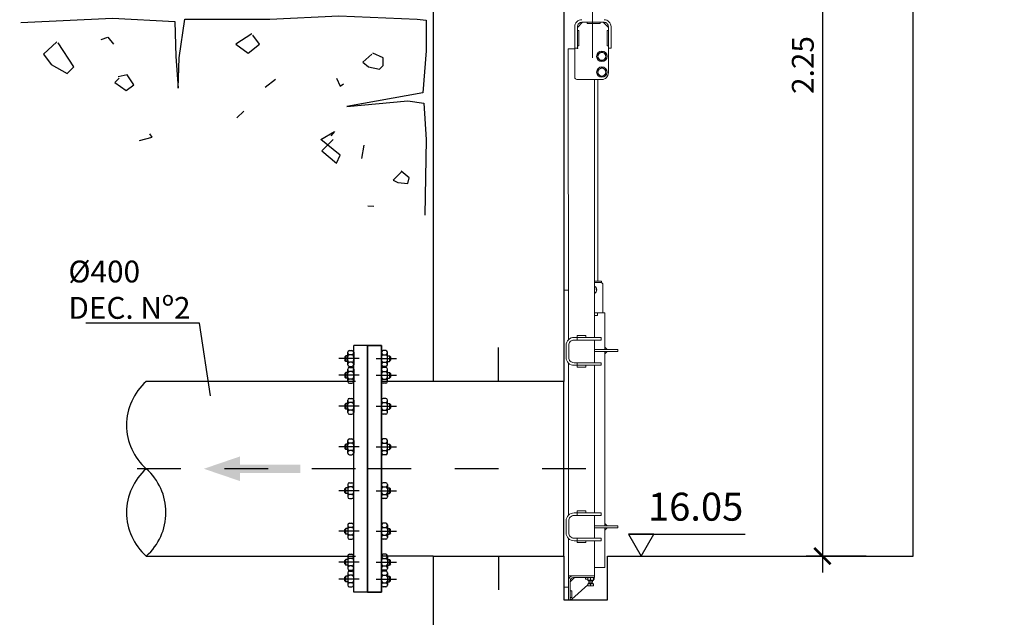
# Model space of a CAD drawing. Units: metres. Extents: x 6.7 to 53.6, y 7.7 to 21.2.
# Drawn here: x 19.6 to 21.9, y 15.9 to 17.3 of the extents above; entities that cross this region are included whole.
import ezdxf
from ezdxf import colors
from ezdxf.entities.mleader import LeaderData, LeaderLine
from ezdxf.math import Vec2, Vec3

# ---------------------------------------------------------------- set-up
doc = ezdxf.new("R2010")
doc.units = ezdxf.units.M
doc.header["$LTSCALE"] = 0.175
doc.linetypes.add('ACAD_ISO04W100', pattern=[30, 24, -3, 0, -3])
doc.linetypes.add('TRAZO_Y_PUNTO', pattern=[1, 0.5, -0.25, 0, -0.25])
doc.layers.get('Defpoints').update_dxf_attribs({"color": 1})
for name, color, linetype in [('-NUEVA AMPLIACION', 161, 'Continuous'), ('0cotasnivel', 1, 'Continuous'), ('EQUIPOS', 1, 'Continuous')]:
    doc.layers.add(name, color=color, linetype=linetype)
doc.layers.add('JSV EJES', color=251, linetype='ACAD_ISO04W100', lineweight=0)
doc.layers.add('JSV EQUIPOS PRINCIPAL', color=172, linetype='Continuous', lineweight=0)
doc.styles.add('acotacion', font='simplex.shx', dxfattribs={"width": 0.8})
doc.styles.add('cotas', font='simplex.shx', dxfattribs={"width": 0.8, "height": 0.05})
doc.dimstyles.new('1-50 Standard', dxfattribs={"dimscale": 0.05, "dimtxt": 1, "dimasz": 0.75, "dimexe": 0.75, "dimexo": 1.5, "dimgap": 0.4, "dimtad": 1, "dimzin": 0, "dimdsep": 46, "dimtxsty": 'acotacion', "dimblk": 'ARCHTICK', "dimcen": 1, "dimdle": 0.75, "dimclrd": 1, "dimclre": 1, "dimclrt": 1, "dimazin": 0, "dimtfac": 1, "dimtix": 1, "dimtofl": 0, "dimtmove": 2, "dimatfit": 3, "dimfxl": 2, "dimfxlon": 1, "dimtfill": 1, "dimtolj": 1, "dimtzin": 0, "dimarcsym": 0})

# ---------------------------------------------------------------- blocks, each defined once
blk = doc.blocks.new('_ArchTick')
at = {"color": 0, "linetype": 'ByBlock', "const_width": 0.15}
blk.add_lwpolyline([(-0.5, -0.5), (0.5, 0.5)], dxfattribs=at)
blk = doc.blocks.new('*D22')
at = {"layer": '-NUEVA AMPLIACION', "color": 1, "lineweight": -2}
for p, q in [((20.5686, 15.2936), (20.5686, 15.1561)), ((20.8686, 15.2936), (20.8686, 15.1561)), ((20.9061, 15.1936), (20.5311, 15.1936))]:
    blk.add_line(p, q, dxfattribs=at)
at = {"layer": 'Defpoints', "color": 0}
for p in [(20.5686, 16.05), (20.8686, 16.05), (20.5686, 15.1936)]:
    blk.add_point(p, dxfattribs=at)
at = {"layer": '-NUEVA AMPLIACION', "color": 1, "lineweight": -2, "xscale": 0.03750000000000001, "yscale": 0.03750000000000001, "zscale": 0.03750000000000001, "rotation": 180}
blk.add_blockref('_ArchTick', (20.5686, 15.1936), dxfattribs=at)
at = {"layer": '-NUEVA AMPLIACION', "color": 1, "lineweight": -2, "xscale": 0.03750000000000001, "yscale": 0.03750000000000001, "zscale": 0.03750000000000001}
blk.add_blockref('_ArchTick', (20.8686, 15.1936), dxfattribs=at)
at = {"layer": '-NUEVA AMPLIACION', "color": 1, "insert": (20.7186, 15.2386), "char_height": 0.05, "attachment_point": 5, "style": 'acotacion', "bg_fill": 3, "box_fill_scale": 1.1, "bg_fill_color": 256, "bg_fill_true_color": 13158600, "bg_fill_transparency": 0}
blk.add_mtext('\\A1;0.30', dxfattribs=at)
blk = doc.blocks.new('*D23')
at = {"layer": '-NUEVA AMPLIACION', "color": 1, "lineweight": -2}
for p, q in [((20.8686, 15.2936), (20.8686, 15.1561)), ((21.6686, 15.2936), (21.6686, 15.1561)), ((20.8311, 15.1936), (21.7061, 15.1936))]:
    blk.add_line(p, q, dxfattribs=at)
at = {"layer": 'Defpoints', "color": 0}
for p in [(20.8686, 16.05), (21.6686, 16.05), (21.6686, 15.1936)]:
    blk.add_point(p, dxfattribs=at)
at = {"layer": '-NUEVA AMPLIACION', "color": 1, "lineweight": -2, "xscale": 0.03750000000000001, "yscale": 0.03750000000000001, "zscale": 0.03750000000000001, "rotation": 180}
blk.add_blockref('_ArchTick', (20.8686, 15.1936), dxfattribs=at)
at = {"layer": '-NUEVA AMPLIACION', "color": 1, "lineweight": -2, "xscale": 0.03750000000000001, "yscale": 0.03750000000000001, "zscale": 0.03750000000000001}
blk.add_blockref('_ArchTick', (21.6686, 15.1936), dxfattribs=at)
at = {"layer": '-NUEVA AMPLIACION', "color": 1, "insert": (21.2686, 15.2386), "char_height": 0.05, "attachment_point": 5, "style": 'acotacion', "bg_fill": 3, "box_fill_scale": 1.1, "bg_fill_color": 256, "bg_fill_true_color": 13158600, "bg_fill_transparency": 0}
blk.add_mtext('\\A1;0.80', dxfattribs=at)
blk = doc.blocks.new('*D26')
at = {"layer": '-NUEVA AMPLIACION', "color": 1, "lineweight": -2}
for p, q in [((21.6686, 15.2936), (21.6686, 15.1561)), ((21.9686, 15.2936), (21.9686, 15.1561)), ((21.6311, 15.1936), (22.0061, 15.1936))]:
    blk.add_line(p, q, dxfattribs=at)
at = {"layer": 'Defpoints', "color": 0}
for p in [(21.6686, 16.05), (21.9686, 16.05), (21.9686, 15.1936)]:
    blk.add_point(p, dxfattribs=at)
at = {"layer": '-NUEVA AMPLIACION', "color": 1, "lineweight": -2, "xscale": 0.03750000000000001, "yscale": 0.03750000000000001, "zscale": 0.03750000000000001, "rotation": 180}
blk.add_blockref('_ArchTick', (21.6686, 15.1936), dxfattribs=at)
at = {"layer": '-NUEVA AMPLIACION', "color": 1, "lineweight": -2, "xscale": 0.03750000000000001, "yscale": 0.03750000000000001, "zscale": 0.03750000000000001}
blk.add_blockref('_ArchTick', (21.9686, 15.1936), dxfattribs=at)
at = {"layer": '-NUEVA AMPLIACION', "color": 1, "insert": (21.8186, 15.2386), "char_height": 0.05, "attachment_point": 5, "style": 'acotacion', "bg_fill": 3, "box_fill_scale": 1.1, "bg_fill_color": 256, "bg_fill_true_color": 13158600, "bg_fill_transparency": 0}
blk.add_mtext('\\A1;0.30', dxfattribs=at)
blk = doc.blocks.new('*D117')
at = {"color": 1, "lineweight": -2}
for p, q in [((21.461, 18.3375), (21.461, 16.0125)), ((21.561, 18.3), (21.4235, 18.3)), ((21.561, 16.05), (21.4235, 16.05))]:
    blk.add_line(p, q, dxfattribs=at)
at = {"layer": 'Defpoints', "color": 0}
for p in [(21.8186, 18.3), (21.461, 16.05), (21.6686, 16.05)]:
    blk.add_point(p, dxfattribs=at)
at = {"color": 1, "linetype": 'ByBlock', "lineweight": -2, "xscale": 0.03750000000000001, "yscale": 0.03750000000000001, "zscale": 0.03750000000000001}
for p, rotation in [((21.461, 18.3), 90), ((21.461, 16.05), 270)]:
    blk.add_blockref('_ArchTick', p, dxfattribs=dict(at, rotation=rotation))
at = {"color": 1, "insert": (21.416, 17.175), "char_height": 0.05, "attachment_point": 5, "rotation": 90, "style": 'acotacion', "bg_fill": 3, "box_fill_scale": 1.1, "bg_fill_color": 256, "bg_fill_true_color": 13158600, "bg_fill_transparency": 0}
blk.add_mtext('\\A1;2.25', dxfattribs=at)
blk = doc.blocks.new('_None')
blk = doc.blocks.new('Terrenoi')
at = {"color": 6}
blk.add_line((0, 0), (-0.9475, 0), dxfattribs=at)
at = {"color": 1}
for p, q in [((-0.9452, -0.0278), (-0.735, -0.0174)), ((-0.735, -0.0174), (-0.5922, -0.0252)), ((-0.5818, -0.1083), (-0.5689, -0.02)), ((-0.5689, -0.02), (-0.3742, -0.02)), ((-0.3742, -0.02), (-0.2159, -0.0122)), ((-0.2159, -0.0122), (-0.0368, -0.02)), ((-0.0368, -0.02), (-0.0161, -0.0226)), ((-0.5922, -0.0252), (-0.5896, -0.1057)), ((-0.0161, -0.0226), (-0.0161, -0.0927)), ((-0.5896, -0.1057), (-0.5844, -0.1784)), ((-0.5844, -0.1784), (-0.5818, -0.1083)), ((-0.0161, -0.0927), (-0.0238, -0.1888)), ((-0.0238, -0.1888), (-0.1977, -0.22)), ((-0.1977, -0.22), (-0.0576, -0.207)), ((-0.0576, -0.207), (-0.0212, -0.2122)), ((-0.0212, -0.2122), (-0.0161, -0.2953)), ((-0.0161, -0.2953), (-0.0186, -0.4693))]:
    blk.add_line(p, q, dxfattribs=at)
at = {"color": 3}
for p, q in [((-0.7609, -0.0667), (-0.7454, -0.0615)), ((-0.7454, -0.0615), (-0.7324, -0.0771)), ((-0.3846, -0.1758), (-0.3612, -0.1576)), ((-0.2211, -0.155), (-0.2133, -0.1732)), ((-0.2133, -0.1732), (-0.2055, -0.168)), ((-0.6727, -0.2979), (-0.6441, -0.2901)), ((-0.6441, -0.2901), (-0.6493, -0.2823)), ((-0.0732, -0.3706), (-0.0913, -0.3888)), ((-0.055, -0.3836), (-0.0732, -0.368)), ((-0.0576, -0.3966), (-0.055, -0.3836)), ((-0.0913, -0.3888), (-0.0809, -0.394)), ((-0.0809, -0.394), (-0.0576, -0.3966))]:
    blk.add_line(p, q, dxfattribs=at)
at = {"color": 2}
for p, q in [((-0.4157, -0.0537), (-0.4521, -0.0771)), ((-0.3976, -0.0771), (-0.4131, -0.0563)), ((-0.8621, -0.0719), (-0.8933, -0.1005)), ((-0.8232, -0.1291), (-0.8595, -0.0745)), ((-0.4521, -0.0771), (-0.4235, -0.0979)), ((-0.4235, -0.0979), (-0.3976, -0.0771)), ((-0.8933, -0.1005), (-0.8751, -0.1239)), ((-0.1406, -0.1005), (-0.1614, -0.1187)), ((-0.1147, -0.1083), (-0.138, -0.0979)), ((-0.1147, -0.1265), (-0.1147, -0.1083)), ((-0.8751, -0.1239), (-0.8388, -0.1446)), ((-0.8388, -0.1446), (-0.8232, -0.1291)), ((-0.1614, -0.1187), (-0.1484, -0.1291)), ((-0.1484, -0.1291), (-0.1225, -0.1343)), ((-0.1225, -0.1343), (-0.1147, -0.1265)), ((-0.7194, -0.155), (-0.7298, -0.1654)), ((-0.7012, -0.1472), (-0.722, -0.1524)), ((-0.6857, -0.1706), (-0.7012, -0.1472)), ((-0.7298, -0.1654), (-0.7038, -0.1836)), ((-0.7038, -0.1836), (-0.6857, -0.1706)), ((-0.4339, -0.2304), (-0.4495, -0.2459)), ((-0.2574, -0.2953), (-0.2263, -0.2771)), ((-0.2263, -0.2771), (-0.2341, -0.2875)), ((-0.2133, -0.3317), (-0.2574, -0.2953)), ((-0.2289, -0.2953), (-0.2548, -0.3213)), ((-0.1588, -0.3083), (-0.164, -0.3395)), ((-0.2548, -0.3213), (-0.2211, -0.3498)), ((-0.2211, -0.3498), (-0.2133, -0.3317)), ((-0.1361, -0.4492), (-0.1498, -0.4482))]:
    blk.add_line(p, q, dxfattribs=at)

msp = doc.modelspace()

# ---------------------------------------------------------------- linework, layer by layer
at = {"layer": '-NUEVA AMPLIACION', "color": 6, "linetype": 'Continuous'}
for p, q in [((20.7186, 16.45), (20.7186, 16.5275)), ((20.8686, 16.45), (20.5686, 16.45))]:
    msp.add_line(p, q, dxfattribs=at)
at = {"layer": '-NUEVA AMPLIACION', "color": 2, "linetype": 'Continuous'}
msp.add_line((20.5686, 16.45), (20.4506, 16.45), dxfattribs=at)
at = {"layer": '-NUEVA AMPLIACION', "color": 1, "linetype": 'TRAZO_Y_PUNTO'}
msp.add_line((20.9186, 16.25), (20.3686, 16.25), dxfattribs=at)
at = {"layer": '-NUEVA AMPLIACION', "color": 6}
for points in [[(20.5686, 19.15), (20.5686, 16.45)], [(20.5686, 19.15), (20.8286, 19.15), (20.8286, 19.11), (20.8686, 19.11), (20.8686, 16.45)]]:
    msp.add_lwpolyline(points, dxfattribs=at)
at = {"layer": '-NUEVA AMPLIACION', "color": 2, "linetype": 'Continuous'}
msp.add_lwpolyline([(20.4186, 16.5325), (20.4506, 16.5325), (20.4506, 15.9675), (20.4186, 15.9675)], close=True, dxfattribs=at)
at = {"color": 2, "linetype": 'Continuous'}
msp.add_lwpolyline([(20.4506, 16.5325), (20.4186, 16.5325), (20.4186, 15.9675), (20.4506, 15.9675)], close=True, dxfattribs=at)
at = {"color": 1}
for points in [[(20.1258, 16.2219), (20.0433, 16.25), (20.1258, 16.2219), (20.1258, 16.2782)], [(20.2646, 16.2407), (20.2646, 16.2594), (20.1258, 16.2407), (20.1258, 16.2594)]]:
    msp.add_solid(points, dxfattribs=at)
at = {"layer": '0cotasnivel', "color": 242}
msp.add_line((21.0166, 16.1), (21.2842, 16.1), dxfattribs=at)
at = {"layer": 'EQUIPOS', "color": 1}
for p, q in [((20.377, 16.5208), (20.3827, 16.5208)), ((20.4602, 16.5208), (20.4544, 16.5208)), ((20.3661, 16.5066), (20.3685, 16.509)), ((20.3661, 16.5066), (20.3661, 16.4985)), ((20.3685, 16.4961), (20.3661, 16.4985)), ((20.3685, 16.509), (20.3685, 16.4961)), ((20.3731, 16.509), (20.3685, 16.509)), ((20.3731, 16.4882), (20.3731, 16.517)), ((20.3827, 16.5112), (20.377, 16.5112)), ((20.3866, 16.517), (20.3866, 16.4882)), ((20.4506, 16.517), (20.4506, 16.4882)), ((20.4544, 16.5112), (20.4602, 16.5112)), ((20.464, 16.4882), (20.464, 16.517)), ((20.464, 16.509), (20.4687, 16.509)), ((20.4687, 16.509), (20.4687, 16.4961)), ((20.4711, 16.5066), (20.4687, 16.509)), ((20.4687, 16.4961), (20.4711, 16.4985)), ((20.4711, 16.5066), (20.4711, 16.4985)), ((20.3731, 16.4961), (20.3685, 16.4961)), ((20.3731, 16.4497), (20.3731, 16.4785)), ((20.3827, 16.4939), (20.377, 16.4939)), ((20.377, 16.4843), (20.3827, 16.4843)), ((20.377, 16.4824), (20.3827, 16.4824)), ((20.3866, 16.4785), (20.3866, 16.4497)), ((20.4506, 16.4785), (20.4506, 16.4497)), ((20.4544, 16.4939), (20.4602, 16.4939)), ((20.4602, 16.4843), (20.4544, 16.4843)), ((20.4602, 16.4824), (20.4544, 16.4824)), ((20.464, 16.4961), (20.4687, 16.4961)), ((20.464, 16.4497), (20.464, 16.4785)), ((20.3661, 16.4682), (20.3685, 16.4706)), ((20.3661, 16.4682), (20.3661, 16.4601)), ((20.3685, 16.4577), (20.3661, 16.4601)), ((20.3685, 16.4706), (20.3685, 16.4577)), ((20.3731, 16.4706), (20.3685, 16.4706)), ((20.3731, 16.4577), (20.3685, 16.4577)), ((20.3827, 16.4728), (20.377, 16.4728)), ((20.3827, 16.4555), (20.377, 16.4555)), ((20.4544, 16.4728), (20.4602, 16.4728)), ((20.4544, 16.4555), (20.4602, 16.4555)), ((20.464, 16.4706), (20.4687, 16.4706)), ((20.464, 16.4577), (20.4687, 16.4577)), ((20.4687, 16.4706), (20.4687, 16.4577)), ((20.4711, 16.4682), (20.4687, 16.4706)), ((20.4687, 16.4577), (20.4711, 16.4601)), ((20.4711, 16.4682), (20.4711, 16.4601)), ((20.377, 16.4459), (20.3827, 16.4459)), ((20.4602, 16.4459), (20.4544, 16.4459)), ((20.3731, 16.3787), (20.3731, 16.4075)), ((20.377, 16.4113), (20.3827, 16.4113)), ((20.3866, 16.4075), (20.3866, 16.3787)), ((20.4506, 16.4075), (20.4506, 16.3787)), ((20.4602, 16.4113), (20.4544, 16.4113)), ((20.464, 16.3787), (20.464, 16.4075)), ((20.3661, 16.3972), (20.3685, 16.3996)), ((20.3661, 16.3972), (20.3661, 16.389)), ((20.3685, 16.3866), (20.3661, 16.389)), ((20.3685, 16.3996), (20.3685, 16.3866)), ((20.3731, 16.3996), (20.3685, 16.3996)), ((20.3731, 16.3866), (20.3685, 16.3866)), ((20.3827, 16.4017), (20.377, 16.4017)), ((20.3827, 16.3845), (20.377, 16.3845)), ((20.4544, 16.4017), (20.4602, 16.4017)), ((20.4544, 16.3845), (20.4602, 16.3845)), ((20.464, 16.3996), (20.4687, 16.3996)), ((20.464, 16.3866), (20.4687, 16.3866)), ((20.4687, 16.3996), (20.4687, 16.3866)), ((20.4711, 16.3972), (20.4687, 16.3996)), ((20.4687, 16.3866), (20.4711, 16.389)), ((20.4711, 16.3972), (20.4711, 16.389)), ((20.377, 16.3749), (20.3827, 16.3749)), ((20.4602, 16.3749), (20.4544, 16.3749)), ((20.377, 16.3185), (20.3827, 16.3185)), ((20.4602, 16.3185), (20.4544, 16.3185)), ((20.3661, 16.3043), (20.3685, 16.3067)), ((20.3661, 16.3043), (20.3661, 16.2962)), ((20.3685, 16.2938), (20.3661, 16.2962)), ((20.3685, 16.3067), (20.3685, 16.2938)), ((20.3731, 16.3067), (20.3685, 16.3067)), ((20.3731, 16.2938), (20.3685, 16.2938)), ((20.3731, 16.2859), (20.3731, 16.3147)), ((20.3827, 16.3089), (20.377, 16.3089)), ((20.3866, 16.3147), (20.3866, 16.2859)), ((20.4506, 16.3147), (20.4506, 16.2859)), ((20.4544, 16.3089), (20.4602, 16.3089)), ((20.464, 16.2859), (20.464, 16.3147)), ((20.464, 16.3067), (20.4687, 16.3067)), ((20.464, 16.2938), (20.4687, 16.2938)), ((20.4687, 16.3067), (20.4687, 16.2938)), ((20.4711, 16.3043), (20.4687, 16.3067)), ((20.4687, 16.2938), (20.4711, 16.2962)), ((20.4711, 16.3043), (20.4711, 16.2962)), ((20.3827, 16.2916), (20.377, 16.2916)), ((20.377, 16.282), (20.3827, 16.282)), ((20.4544, 16.2916), (20.4602, 16.2916)), ((20.4602, 16.282), (20.4544, 16.282)), ((20.3685, 16.2063), (20.3661, 16.2039)), ((20.3661, 16.1957), (20.3661, 16.2039)), ((20.3685, 16.1933), (20.3685, 16.2063)), ((20.3731, 16.2063), (20.3685, 16.2063)), ((20.3731, 16.2142), (20.3731, 16.1854)), ((20.377, 16.218), (20.3827, 16.218)), ((20.3827, 16.2084), (20.377, 16.2084)), ((20.3866, 16.1854), (20.3866, 16.2142)), ((20.4506, 16.1854), (20.4506, 16.2142)), ((20.4602, 16.218), (20.4544, 16.218)), ((20.4544, 16.2084), (20.4602, 16.2084)), ((20.464, 16.2142), (20.464, 16.1854)), ((20.464, 16.2063), (20.4687, 16.2063)), ((20.4687, 16.1933), (20.4687, 16.2063)), ((20.4687, 16.2063), (20.4711, 16.2039)), ((20.4711, 16.1957), (20.4711, 16.2039)), ((20.3661, 16.1957), (20.3685, 16.1933)), ((20.3731, 16.1933), (20.3685, 16.1933)), ((20.3827, 16.1912), (20.377, 16.1912)), ((20.377, 16.1816), (20.3827, 16.1816)), ((20.4544, 16.1912), (20.4602, 16.1912)), ((20.4602, 16.1816), (20.4544, 16.1816)), ((20.464, 16.1933), (20.4687, 16.1933)), ((20.4711, 16.1957), (20.4687, 16.1933)), ((20.3685, 16.1134), (20.3661, 16.111)), ((20.3731, 16.1134), (20.3685, 16.1134)), ((20.3685, 16.1005), (20.3685, 16.1134)), ((20.3731, 16.1214), (20.3731, 16.0926)), ((20.377, 16.1252), (20.3827, 16.1252)), ((20.3827, 16.1156), (20.377, 16.1156)), ((20.3866, 16.0926), (20.3866, 16.1214)), ((20.4506, 16.0926), (20.4506, 16.1214)), ((20.4602, 16.1252), (20.4544, 16.1252)), ((20.4544, 16.1156), (20.4602, 16.1156)), ((20.464, 16.1214), (20.464, 16.0926)), ((20.464, 16.1134), (20.4687, 16.1134)), ((20.4687, 16.1134), (20.4711, 16.111)), ((20.4687, 16.1005), (20.4687, 16.1134)), ((20.3661, 16.1029), (20.3661, 16.111)), ((20.3661, 16.1029), (20.3685, 16.1005)), ((20.3731, 16.1005), (20.3685, 16.1005)), ((20.3827, 16.0983), (20.377, 16.0983)), ((20.4544, 16.0983), (20.4602, 16.0983)), ((20.464, 16.1005), (20.4687, 16.1005)), ((20.4711, 16.1029), (20.4687, 16.1005)), ((20.4711, 16.1029), (20.4711, 16.111)), ((20.377, 16.0887), (20.3827, 16.0887)), ((20.4602, 16.0887), (20.4544, 16.0887)), ((20.3731, 16.0503), (20.3731, 16.0215)), ((20.377, 16.0542), (20.3827, 16.0542)), ((20.3866, 16.0215), (20.3866, 16.0503)), ((20.4506, 16.0215), (20.4506, 16.0503)), ((20.4602, 16.0542), (20.4544, 16.0542)), ((20.464, 16.0503), (20.464, 16.0215)), ((20.3685, 16.0424), (20.3661, 16.04)), ((20.3661, 16.0319), (20.3661, 16.04)), ((20.3661, 16.0319), (20.3685, 16.0295)), ((20.3731, 16.0424), (20.3685, 16.0424)), ((20.3685, 16.0295), (20.3685, 16.0424)), ((20.3731, 16.0295), (20.3685, 16.0295)), ((20.3827, 16.0446), (20.377, 16.0446)), ((20.3827, 16.0273), (20.377, 16.0273)), ((20.4544, 16.0446), (20.4602, 16.0446)), ((20.4544, 16.0273), (20.4602, 16.0273)), ((20.464, 16.0424), (20.4687, 16.0424)), ((20.464, 16.0295), (20.4687, 16.0295)), ((20.4687, 16.0424), (20.4711, 16.04)), ((20.4687, 16.0295), (20.4687, 16.0424)), ((20.4711, 16.0319), (20.4687, 16.0295)), ((20.4711, 16.0319), (20.4711, 16.04)), ((20.3685, 16.0039), (20.3661, 16.0015)), ((20.3661, 15.9934), (20.3661, 16.0015)), ((20.3685, 15.991), (20.3685, 16.0039)), ((20.3731, 16.0039), (20.3685, 16.0039)), ((20.3731, 16.0119), (20.3731, 15.9831)), ((20.377, 16.0177), (20.3827, 16.0177)), ((20.377, 16.0157), (20.3827, 16.0157)), ((20.3827, 16.0061), (20.377, 16.0061)), ((20.3866, 15.9831), (20.3866, 16.0119)), ((20.4506, 15.9831), (20.4506, 16.0119)), ((20.4602, 16.0177), (20.4544, 16.0177)), ((20.4602, 16.0157), (20.4544, 16.0157)), ((20.4544, 16.0061), (20.4602, 16.0061)), ((20.464, 16.0119), (20.464, 15.9831)), ((20.464, 16.0039), (20.4687, 16.0039)), ((20.4687, 15.991), (20.4687, 16.0039)), ((20.4687, 16.0039), (20.4711, 16.0015)), ((20.4711, 15.9934), (20.4711, 16.0015)), ((20.3661, 15.9934), (20.3685, 15.991)), ((20.3731, 15.991), (20.3685, 15.991)), ((20.3827, 15.9888), (20.377, 15.9888)), ((20.377, 15.9792), (20.3827, 15.9792)), ((20.4544, 15.9888), (20.4602, 15.9888)), ((20.4602, 15.9792), (20.4544, 15.9792)), ((20.464, 15.991), (20.4687, 15.991)), ((20.4711, 15.9934), (20.4687, 15.991))]:
    msp.add_line(p, q, dxfattribs=at)
at = {"layer": 'EQUIPOS'}
for p, q in [((20.3866, 15.9675), (20.3866, 16.5325)), ((20.4186, 16.5325), (20.3866, 16.5325)), ((20.4186, 16.5325), (20.4506, 16.5325)), ((20.4186, 15.9675), (20.4186, 16.5325)), ((20.4186, 15.9675), (20.4186, 16.5325)), ((20.4506, 15.9675), (20.4506, 16.5325)), ((20.4186, 15.9675), (20.3866, 15.9675)), ((20.4186, 15.9675), (20.4506, 15.9675))]:
    msp.add_line(p, q, dxfattribs=at)
at = {"layer": 'EQUIPOS', "color": 1, "linetype": 'TRAZO_Y_PUNTO'}
for p, q in [((20.3994, 16.5026), (20.3523, 16.5026)), ((20.4378, 16.5026), (20.4849, 16.5026)), ((20.3994, 16.4641), (20.3523, 16.4641)), ((20.4378, 16.4641), (20.4849, 16.4641)), ((20.3994, 16.3931), (20.3523, 16.3931)), ((20.4378, 16.3931), (20.4849, 16.3931)), ((20.3994, 16.3003), (20.3523, 16.3003)), ((20.4378, 16.3003), (20.4849, 16.3003)), ((20.3994, 16.1998), (20.3523, 16.1998)), ((20.4378, 16.1998), (20.4849, 16.1998)), ((20.3994, 16.107), (20.3523, 16.107)), ((20.4378, 16.107), (20.4849, 16.107)), ((20.3994, 16.0359), (20.3523, 16.0359)), ((20.4378, 16.0359), (20.4849, 16.0359)), ((20.3994, 15.9975), (20.3523, 15.9975)), ((20.4378, 15.9975), (20.4849, 15.9975))]:
    msp.add_line(p, q, dxfattribs=at)
msp.add_lwpolyline([(20.3906, 16.25), (19.866, 16.25)], dxfattribs=at)
at = {"layer": 'EQUIPOS', "linetype": 'ByBlock', "lineweight": -2}
msp.add_lwpolyline([(19.9112, 16.05), (20.3906, 16.05)], dxfattribs=at)
at = {"layer": 'EQUIPOS', "color": 1}
for centre, start, end in [((20.377, 16.517), 90, 180), ((20.3827, 16.517), 0, 90), ((20.4544, 16.517), 90, 180), ((20.4602, 16.517), 0, 90), ((20.377, 16.5151), 180, 270), ((20.377, 16.5074), 90, 180), ((20.377, 16.4978), 180, 270), ((20.3827, 16.5151), 270, 0), ((20.3827, 16.5074), 0, 90), ((20.3827, 16.4978), 270, 0), ((20.4544, 16.5151), 180, 270), ((20.4544, 16.5074), 90, 180), ((20.4544, 16.4978), 180, 270), ((20.4602, 16.5151), 270, 0), ((20.4602, 16.5074), 0, 90), ((20.4602, 16.4978), 270, 0), ((20.377, 16.4901), 90, 180), ((20.377, 16.4882), 180, 270), ((20.377, 16.4785), 90, 180), ((20.377, 16.4766), 180, 270), ((20.3827, 16.4901), 0, 90), ((20.3827, 16.4882), 270, 0), ((20.3827, 16.4785), 0, 90), ((20.3827, 16.4766), 270, 0), ((20.4544, 16.4901), 90, 180), ((20.4544, 16.4882), 180, 270), ((20.4544, 16.4785), 90, 180), ((20.4544, 16.4766), 180, 270), ((20.4602, 16.4901), 0, 90), ((20.4602, 16.4882), 270, 0), ((20.4602, 16.4785), 0, 90), ((20.4602, 16.4766), 270, 0), ((20.377, 16.4689), 90, 180), ((20.377, 16.4593), 180, 270), ((20.377, 16.4517), 90, 180), ((20.3827, 16.4689), 0, 90), ((20.3827, 16.4593), 270, 0), ((20.3827, 16.4517), 0, 90), ((20.4544, 16.4689), 90, 180), ((20.4544, 16.4593), 180, 270), ((20.4544, 16.4517), 90, 180), ((20.4602, 16.4689), 0, 90), ((20.4602, 16.4593), 270, 0), ((20.4602, 16.4517), 0, 90), ((20.377, 16.4497), 180, 270), ((20.3827, 16.4497), 270, 0), ((20.4544, 16.4497), 180, 270), ((20.4602, 16.4497), 270, 0), ((20.377, 16.4075), 90, 180), ((20.3827, 16.4075), 0, 90), ((20.4544, 16.4075), 90, 180), ((20.4602, 16.4075), 0, 90), ((20.377, 16.4056), 180, 270), ((20.377, 16.3979), 90, 180), ((20.377, 16.3883), 180, 270), ((20.377, 16.3806), 90, 180), ((20.3827, 16.4056), 270, 0), ((20.3827, 16.3979), 0, 90), ((20.3827, 16.3883), 270, 0), ((20.3827, 16.3806), 0, 90), ((20.4544, 16.4056), 180, 270), ((20.4544, 16.3979), 90, 180), ((20.4544, 16.3883), 180, 270), ((20.4544, 16.3806), 90, 180), ((20.4602, 16.4056), 270, 0), ((20.4602, 16.3979), 0, 90), ((20.4602, 16.3883), 270, 0), ((20.4602, 16.3806), 0, 90), ((20.377, 16.3787), 180, 270), ((20.3827, 16.3787), 270, 0), ((20.4544, 16.3787), 180, 270), ((20.4602, 16.3787), 270, 0), ((20.377, 16.3147), 90, 180), ((20.3827, 16.3147), 0, 90), ((20.4544, 16.3147), 90, 180), ((20.4602, 16.3147), 0, 90), ((20.377, 16.3127), 180, 270), ((20.377, 16.3051), 90, 180), ((20.377, 16.2955), 180, 270), ((20.3827, 16.3127), 270, 0), ((20.3827, 16.3051), 0, 90), ((20.3827, 16.2955), 270, 0), ((20.4544, 16.3127), 180, 270), ((20.4544, 16.3051), 90, 180), ((20.4544, 16.2955), 180, 270), ((20.4602, 16.3127), 270, 0), ((20.4602, 16.3051), 0, 90), ((20.4602, 16.2955), 270, 0), ((20.377, 16.2878), 90, 180), ((20.377, 16.2859), 180, 270), ((20.3827, 16.2878), 0, 90), ((20.3827, 16.2859), 270, 0), ((20.4544, 16.2878), 90, 180), ((20.4544, 16.2859), 180, 270), ((20.4602, 16.2878), 0, 90), ((20.4602, 16.2859), 270, 0), ((20.377, 16.2142), 90, 180), ((20.377, 16.2123), 180, 270), ((20.377, 16.2046), 90, 180), ((20.3827, 16.2142), 0, 90), ((20.3827, 16.2123), 270, 0), ((20.3827, 16.2046), 0, 90), ((20.4544, 16.2142), 90, 180), ((20.4544, 16.2123), 180, 270), ((20.4544, 16.2046), 90, 180), ((20.4602, 16.2142), 0, 90), ((20.4602, 16.2123), 270, 0), ((20.4602, 16.2046), 0, 90), ((20.377, 16.195), 180, 270), ((20.377, 16.1873), 90, 180), ((20.377, 16.1854), 180, 270), ((20.3827, 16.195), 270, 0), ((20.3827, 16.1873), 0, 90), ((20.3827, 16.1854), 270, 0), ((20.4544, 16.195), 180, 270), ((20.4544, 16.1873), 90, 180), ((20.4544, 16.1854), 180, 270), ((20.4602, 16.195), 270, 0), ((20.4602, 16.1873), 0, 90), ((20.4602, 16.1854), 270, 0), ((20.377, 16.1214), 90, 180), ((20.377, 16.1195), 180, 270), ((20.377, 16.1118), 90, 180), ((20.3827, 16.1214), 0, 90), ((20.3827, 16.1195), 270, 0), ((20.3827, 16.1118), 0, 90), ((20.4544, 16.1214), 90, 180), ((20.4544, 16.1195), 180, 270), ((20.4544, 16.1118), 90, 180), ((20.4602, 16.1214), 0, 90), ((20.4602, 16.1195), 270, 0), ((20.4602, 16.1118), 0, 90), ((20.377, 16.1022), 180, 270), ((20.377, 16.0945), 90, 180), ((20.377, 16.0926), 180, 270), ((20.3827, 16.1022), 270, 0), ((20.3827, 16.0945), 0, 90), ((20.3827, 16.0926), 270, 0), ((20.4544, 16.1022), 180, 270), ((20.4544, 16.0945), 90, 180), ((20.4544, 16.0926), 180, 270), ((20.4602, 16.1022), 270, 0), ((20.4602, 16.0945), 0, 90), ((20.4602, 16.0926), 270, 0), ((20.377, 16.0503), 90, 180), ((20.377, 16.0484), 180, 270), ((20.3827, 16.0503), 0, 90), ((20.3827, 16.0484), 270, 0), ((20.4544, 16.0503), 90, 180), ((20.4544, 16.0484), 180, 270), ((20.4602, 16.0503), 0, 90), ((20.4602, 16.0484), 270, 0), ((20.377, 16.0407), 90, 180), ((20.377, 16.0311), 180, 270), ((20.377, 16.0235), 90, 180), ((20.3827, 16.0407), 0, 90), ((20.3827, 16.0311), 270, 0), ((20.3827, 16.0235), 0, 90), ((20.4544, 16.0407), 90, 180), ((20.4544, 16.0311), 180, 270), ((20.4544, 16.0235), 90, 180), ((20.4602, 16.0407), 0, 90), ((20.4602, 16.0311), 270, 0), ((20.4602, 16.0235), 0, 90), ((20.377, 16.0215), 180, 270), ((20.377, 16.0119), 90, 180), ((20.377, 16.01), 180, 270), ((20.377, 16.0023), 90, 180), ((20.3827, 16.0215), 270, 0), ((20.3827, 16.0119), 0, 90), ((20.3827, 16.01), 270, 0), ((20.3827, 16.0023), 0, 90), ((20.4544, 16.0215), 180, 270), ((20.4544, 16.0119), 90, 180), ((20.4544, 16.01), 180, 270), ((20.4544, 16.0023), 90, 180), ((20.4602, 16.0215), 270, 0), ((20.4602, 16.0119), 0, 90), ((20.4602, 16.01), 270, 0), ((20.4602, 16.0023), 0, 90), ((20.377, 15.9927), 180, 270), ((20.377, 15.985), 90, 180), ((20.377, 15.9831), 180, 270), ((20.3827, 15.9927), 270, 0), ((20.3827, 15.985), 0, 90), ((20.3827, 15.9831), 270, 0), ((20.4544, 15.9927), 180, 270), ((20.4544, 15.985), 90, 180), ((20.4544, 15.9831), 180, 270), ((20.4602, 15.9927), 270, 0), ((20.4602, 15.985), 0, 90), ((20.4602, 15.9831), 270, 0)]:
    msp.add_arc(centre, 0.00384, start, end, dxfattribs=at)
at = {"layer": 'JSV EJES', "linetype": 'TRAZO_Y_PUNTO', "lineweight": 0}
msp.add_lwpolyline([(20.9341, 17.1918), (20.9341, 20.6921)], dxfattribs=at)
at = {"layer": 'JSV EQUIPOS PRINCIPAL', "lineweight": 0}
for points in [[(20.9341, 17.1918), (20.9341, 17.3828)], [(20.9114, 17.2728), (20.8994, 17.2608)], [(20.9094, 17.2728), (20.9604, 17.2728)], [(20.9214, 17.2728), (20.9214, 17.2698)], [(20.9514, 17.2698), (20.9214, 17.2698)], [(20.9514, 17.2728), (20.9514, 17.2698)], [(20.9584, 17.2728), (20.9704, 17.2608)], [(20.8934, 17.2628), (20.8934, 17.2138)], [(20.8994, 17.2138), (20.8994, 17.2628)], [(20.8994, 17.2538), (20.9024, 17.2538)], [(20.9024, 17.2538), (20.9024, 17.2188)], [(20.9704, 17.2538), (20.9674, 17.2538)], [(20.9674, 17.2188), (20.9674, 17.2538)], [(20.9704, 17.2138), (20.9704, 17.2628)], [(20.9764, 17.2138), (20.9764, 17.2628)], [(20.8934, 17.2118), (20.8784, 17.2118)], [(20.8786, 16.5455), (20.8784, 17.2118)], [(20.8994, 17.2138), (20.8934, 17.2138)], [(20.8934, 17.1468), (20.8934, 17.2138)], [(20.8994, 17.2188), (20.9024, 17.2188)], [(20.9704, 17.2188), (20.9674, 17.2188)], [(20.9704, 17.2138), (20.9764, 17.2138)], [(20.9704, 17.2138), (20.9704, 17.1568)], [(20.9554, 17.1418), (20.8984, 17.1418)], [(20.9384, 17.1418), (20.9386, 16.551)], [(20.9463, 16.68), (20.9461, 17.1418)], [(20.9386, 16.68), (20.9543, 16.68)], [(20.9543, 16.68), (20.9543, 16.677)], [(20.8686, 16.659), (20.8786, 16.659)], [(20.8686, 16.614), (20.8686, 16.659)], [(20.9386, 16.677), (20.9543, 16.677)], [(20.9386, 16.663), (20.9396, 16.6623)], [(20.9389, 16.6566), (20.9386, 16.6564)], [(20.9396, 16.6623), (20.9389, 16.6566)], [(20.9543, 16.677), (20.9573, 16.674)], [(20.9573, 16.674), (20.9573, 16.607)], [(20.9573, 16.607), (20.9386, 16.607)], [(20.9453, 16.6014), (20.9386, 16.6014)], [(20.9453, 16.607), (20.9453, 16.6014)], [(20.9623, 16.607), (20.9573, 16.607)], [(20.9623, 16.607), (20.9623, 16.523)], [(20.8916, 16.551), (20.8986, 16.551)], [(20.8916, 16.545), (20.8986, 16.545)], [(20.8986, 16.551), (20.8986, 16.5553)], [(20.8986, 16.5553), (20.9186, 16.5553)], [(20.8986, 16.551), (20.9536, 16.551)], [(20.8986, 16.545), (20.8986, 16.551)], [(20.9536, 16.545), (20.8986, 16.545)], [(20.9186, 16.551), (20.9186, 16.5553)], [(20.9386, 16.545), (20.9386, 16.493)], [(20.9536, 16.551), (20.9536, 16.545)], [(20.8736, 16.505), (20.8736, 16.533)], [(20.8796, 16.505), (20.8796, 16.533)], [(20.958, 16.523), (20.9386, 16.523)], [(20.958, 16.523), (20.963, 16.523)], [(20.9679, 16.523), (20.9623, 16.5287)], [(20.9623, 16.523), (20.9623, 16.5287)], [(20.9923, 16.523), (20.963, 16.523)], [(20.9923, 16.519), (20.9923, 16.523)], [(20.9386, 16.519), (20.958, 16.519)], [(20.963, 16.519), (20.958, 16.519)], [(20.9623, 16.519), (20.9623, 16.119)], [(20.9679, 16.519), (20.9623, 16.5134)], [(20.9623, 16.5134), (20.9623, 16.519)], [(20.963, 16.519), (20.9923, 16.519)], [(20.8786, 16.1435), (20.8786, 16.4926)], [(20.8986, 16.493), (20.8916, 16.493)], [(20.8916, 16.487), (20.8986, 16.487)], [(20.8986, 16.493), (20.9536, 16.493)], [(20.8986, 16.487), (20.8986, 16.493)], [(20.9536, 16.487), (20.8986, 16.487)], [(20.8986, 16.4828), (20.8986, 16.487)], [(20.8986, 16.4828), (20.9186, 16.4828)], [(20.9186, 16.4828), (20.9186, 16.487)], [(20.9386, 16.487), (20.9386, 16.149)], [(20.9536, 16.493), (20.9536, 16.487)], [(20.8916, 16.149), (20.8986, 16.149)], [(20.8916, 16.143), (20.8986, 16.143)], [(20.8986, 16.149), (20.8986, 16.1533)], [(20.8986, 16.1533), (20.9186, 16.1533)], [(20.8986, 16.149), (20.9536, 16.149)], [(20.8986, 16.143), (20.8986, 16.149)], [(20.9536, 16.143), (20.8986, 16.143)], [(20.9186, 16.149), (20.9186, 16.1533)], [(20.9386, 16.143), (20.9386, 16.091)], [(20.9536, 16.149), (20.9536, 16.143)], [(20.8736, 16.103), (20.8736, 16.131)], [(20.8796, 16.103), (20.8796, 16.131)], [(20.958, 16.119), (20.9386, 16.119)], [(20.9386, 16.115), (20.958, 16.115)], [(20.958, 16.119), (20.963, 16.119)], [(20.963, 16.115), (20.958, 16.115)], [(20.9679, 16.119), (20.9623, 16.1247)], [(20.9623, 16.119), (20.9623, 16.1247)], [(20.9679, 16.115), (20.9623, 16.1094)], [(20.9623, 16.1094), (20.9623, 16.115)], [(20.9923, 16.119), (20.963, 16.119)], [(20.963, 16.115), (20.9923, 16.115)], [(20.9923, 16.115), (20.9923, 16.119)], [(20.8986, 16.091), (20.8916, 16.091)], [(20.8986, 16.091), (20.9536, 16.091)], [(20.8986, 16.085), (20.8986, 16.091)], [(20.9536, 16.091), (20.9536, 16.085)], [(20.8916, 16.085), (20.8986, 16.085)], [(20.9536, 16.085), (20.8986, 16.085)], [(20.8986, 16.085), (20.8986, 16.0808)], [(20.9186, 16.0808), (20.8986, 16.0808)], [(20.9186, 16.085), (20.9186, 16.0808)]]:
    msp.add_lwpolyline(points, dxfattribs=at)
for points in [[(20.9094, 17.2788, 0.414214), (20.8934, 17.2628)], [(20.9094, 17.2728, 0.414214), (20.8994, 17.2628)], [(20.9764, 17.2628, 0.414214), (20.9604, 17.2788)], [(20.9704, 17.2628, 0.414214), (20.9604, 17.2728)], [(20.8984, 17.2138, 2.414214), (20.8994, 17.2148)], [(20.9674, 17.1948, 1), (20.9434, 17.1948, 1), (20.9674, 17.1948)], [(20.9509, 17.2026, 0.267949), (20.9464, 17.1948)], [(20.9599, 17.2026, 0.267949), (20.9509, 17.2026)], [(20.9644, 17.1948, 0.267949), (20.9599, 17.2026)], [(20.9464, 17.1948, 0.267949), (20.9509, 17.187)], [(20.9509, 17.187, 0.267949), (20.9599, 17.187)], [(20.9599, 17.187, 0.267949), (20.9644, 17.1948)], [(20.9674, 17.1588, 1), (20.9434, 17.1588, 1), (20.9674, 17.1588)], [(20.9509, 17.1666, 0.267949), (20.9464, 17.1588)], [(20.9464, 17.1588, 0.267949), (20.9509, 17.151)], [(20.9599, 17.1666, 0.267949), (20.9509, 17.1666)], [(20.9554, 17.1418, 0.414214), (20.9704, 17.1568)], [(20.9644, 17.1588, 0.267949), (20.9599, 17.1666)], [(20.9599, 17.151, 0.267949), (20.9644, 17.1588)], [(20.8934, 17.1468, 0.414214), (20.8984, 17.1418)], [(20.9509, 17.151, 0.267949), (20.9599, 17.151)], [(20.9386, 16.6516, 0.612947), (20.9386, 16.6685)], [(20.9386, 16.6521, 0.59351), (20.9386, 16.6679)], [(20.8916, 16.551, 0.414214), (20.8736, 16.533)], [(20.8916, 16.545, 0.414214), (20.8796, 16.533)], [(20.8736, 16.505, 0.414214), (20.8916, 16.487)], [(20.8796, 16.505, 0.414214), (20.8916, 16.493)], [(20.8916, 16.149, 0.414214), (20.8736, 16.131)], [(20.8916, 16.143, 0.414214), (20.8796, 16.131)], [(20.8736, 16.103, 0.414214), (20.8916, 16.085)], [(20.8796, 16.103, 0.414214), (20.8916, 16.091)]]:
    msp.add_lwpolyline(points, format="xyb", dxfattribs=at)
for points, start_tangent, end_tangent in [([(20.9464, 17.2), (20.9487, 17.2013), (20.9509, 17.2026)], (0.866025, 0.5), (0.866026, 0.5)), ([(20.9464, 17.1948), (20.9464, 17.1974), (20.9464, 17.2)], (0, 1), (0, 1)), ([(20.9509, 17.2026), (20.9532, 17.2039), (20.9554, 17.2052)], (0.866025, 0.5), (0.866026, 0.5)), ([(20.9554, 17.2052), (20.9577, 17.2039), (20.9599, 17.2026)], (0.866026, -0.5), (0.866025, -0.5)), ([(20.9599, 17.2026), (20.9622, 17.2013), (20.9644, 17.2)], (0.866026, -0.5), (0.866025, -0.5)), ([(20.9644, 17.2), (20.9644, 17.1974), (20.9644, 17.1948)], (0, -1), (0, -1)), ([(20.9464, 17.1896), (20.9464, 17.1922), (20.9464, 17.1948)], (0, 1), (0, 1)), ([(20.9509, 17.187), (20.9487, 17.1883), (20.9464, 17.1896)], (-0.866026, 0.5), (-0.866025, 0.5)), ([(20.9554, 17.1844), (20.9532, 17.1857), (20.9509, 17.187)], (-0.866026, 0.5), (-0.866025, 0.5)), ([(20.9599, 17.187), (20.9577, 17.1857), (20.9554, 17.1844)], (-0.866025, -0.5), (-0.866026, -0.5)), ([(20.9644, 17.1896), (20.9622, 17.1883), (20.9599, 17.187)], (-0.866025, -0.5), (-0.866026, -0.5)), ([(20.9644, 17.1948), (20.9644, 17.1922), (20.9644, 17.1896)], (0, -1), (0, -1)), ([(20.9464, 17.164), (20.9487, 17.1653), (20.9509, 17.1666)], (0.866026, 0.5), (0.866025, 0.5)), ([(20.9464, 17.1588), (20.9464, 17.1614), (20.9464, 17.164)], (0, 1), (0, 1)), ([(20.9464, 17.1536), (20.9464, 17.1562), (20.9464, 17.1588)], (0, 1), (0, 1)), ([(20.9509, 17.151), (20.9487, 17.1523), (20.9464, 17.1536)], (-0.866025, 0.5), (-0.866026, 0.5)), ([(20.9509, 17.1666), (20.9532, 17.1679), (20.9554, 17.1692)], (0.866026, 0.5), (0.866025, 0.5)), ([(20.9554, 17.1692), (20.9577, 17.1679), (20.9599, 17.1666)], (0.866025, -0.5), (0.866026, -0.5)), ([(20.9599, 17.1666), (20.9622, 17.1653), (20.9644, 17.164)], (0.866025, -0.5), (0.866026, -0.5)), ([(20.9644, 17.1536), (20.9622, 17.1523), (20.9599, 17.151)], (-0.866026, -0.5), (-0.866025, -0.5)), ([(20.9644, 17.164), (20.9644, 17.1614), (20.9644, 17.1588)], (0, -1), (0, -1)), ([(20.9644, 17.1588), (20.9644, 17.1562), (20.9644, 17.1536)], (0, -1), (0, -1)), ([(20.9554, 17.1484), (20.9532, 17.1497), (20.9509, 17.151)], (-0.866025, 0.5), (-0.866026, 0.5)), ([(20.9599, 17.151), (20.9577, 17.1497), (20.9554, 17.1484)], (-0.866026, -0.5), (-0.866025, -0.5))]:
    msp.add_spline(points, degree=3, dxfattribs=dict(at, start_tangent=start_tangent, end_tangent=end_tangent))

# ---------------------------------------------------------------- block references
at = {"layer": '-NUEVA AMPLIACION', "color": 1}
msp.add_blockref('Terrenoi', (20.5686, 17.3), dxfattribs=at)

# ---------------------------------------------------------------- texts
at = {"layer": '0cotasnivel', "color": 242, "insert": (21.0611, 16.1952), "char_height": 0.0641, "attachment_point": 1, "style": 'cotas'}
msp.add_mtext('16.05', dxfattribs=at)

# ---------------------------------------------------------------- dimensions: what is measured, and where the dimension line sits
at = {"layer": '-NUEVA AMPLIACION', "color": 1}
dim = msp.add_linear_dim(base=(20.5686, 15.1936), p1=(20.8686, 16.05), p2=(20.5686, 16.05), dimstyle='1-50 Standard', dxfattribs=at)
dim.commit()
dim.dimension.update_dxf_attribs({"geometry": '*D22', "text_midpoint": (20.7186, 15.2386)})

# ---------------------------------------------------------------- leaders
at = {"color": 1}
ml = msp.add_multileader_mtext('Standard', dxfattribs=at)
ml.set_content('%%C400\\PDEC. Nº2', color=1, style='cotas')
ml.set_leader_properties()
ml.set_arrow_properties(name='NONE')
ml.build(insert=Vec2(0, 0))
ml.multileader.update_dxf_attribs({"text_left_attachment_type": 5, "text_right_attachment_type": 5, "dogleg_length": 0.00476, "arrow_head_size": 0.0563})
ctx = ml.context
ctx.base_point, ctx.char_height, ctx.arrow_head_size, ctx.landing_gap_size, ctx.plane_origin = Vec3(19.7028, 16.5836), 0.05, 0.0563, 0.03, Vec3(27.6324, 16.8395)
ctx.left_attachment, ctx.right_attachment = 5, 5
notes = []
notes.append((ctx, [(0, (1, 1, 0), (20.0332, 16.5836), (-1, 0), 0.00476, [(0, [(20.0588, 16.4172)], 0, [])])]))
ctx.mtext.insert = Vec3(19.7328, 16.7269)
ctx.mtext.has_bg_fill, ctx.mtext.bg_color, ctx.mtext.bg_scale_factor, ctx.mtext.bg_transparency, ctx.mtext.use_window_bg_color = 1, -1023410167, 1.5, 0, 1
for ctx, leaders in notes:
    for number, flags, end, landing, length, lines in leaders:
        leader = LeaderData()
        leader.index, (leader.has_last_leader_line, leader.has_dogleg_vector, leader.attachment_direction) = number, flags
        leader.last_leader_point, leader.dogleg_vector, leader.dogleg_length = Vec3(end), Vec3(landing), length
        for number, points, colour, breaks in lines:
            line = LeaderLine()
            line.index, line.vertices, line.color, line.breaks = number, Vec3.list(points), colors.encode_raw_color(colour), breaks
            leader.lines.append(line)
        ctx.leaders.append(leader)

# ---------------------------------------------------------------- next in the draw order: linework, layer by layer
at = {"layer": '-NUEVA AMPLIACION', "color": 2, "linetype": 'Continuous'}
msp.add_line((20.5686, 16.05), (20.4506, 16.05), dxfattribs=at)
at = {"layer": '-NUEVA AMPLIACION', "color": 6, "linetype": 'Continuous'}
msp.add_line((20.7186, 16.05), (20.7186, 15.9725), dxfattribs=at)
at = {"layer": 'EQUIPOS', "linetype": 'ByBlock', "lineweight": -2}
msp.add_lwpolyline([(19.9112, 16.45, 0.451416), (19.9112, 16.25, 0.451416), (19.9112, 16.05, 0.451416), (19.9112, 16.25, 0.451416)], format="xyb", dxfattribs=at)
msp.add_lwpolyline([(20.3906, 16.45), (19.9112, 16.45)], dxfattribs=at)

# ---------------------------------------------------------------- next in the draw order: dimensions: what is measured, and where the dimension line sits
at = {"layer": '-NUEVA AMPLIACION', "color": 1}
dim = msp.add_linear_dim(base=(21.6686, 15.1936), p1=(20.8686, 16.05), p2=(21.6686, 16.05), dimstyle='1-50 Standard', dxfattribs=at)
dim.commit()
dim.dimension.update_dxf_attribs({"geometry": '*D23', "text_midpoint": (21.2686, 15.2386)})

# ---------------------------------------------------------------- next in the draw order: linework, layer by layer
at = {"layer": '-NUEVA AMPLIACION', "color": 2, "linetype": 'Continuous'}
msp.add_line((20.8686, 16.05), (20.8686, 16.45), dxfattribs=at)
at = {"layer": '-NUEVA AMPLIACION', "color": 6}
msp.add_line((20.8686, 16.05), (20.8686, 16.05), dxfattribs=at)
at = {"layer": '0cotasnivel', "color": 242}
msp.add_lwpolyline([(21.0454, 16.05), (21.0743, 16.1), (21.0166, 16.1)], close=True, dxfattribs=at)
at = {"layer": 'JSV EQUIPOS PRINCIPAL', "lineweight": 0}
for points in [[(20.8686, 16.614), (20.8686, 16.024)], [(20.9623, 16.115), (20.9623, 16.024)], [(20.8786, 16.005), (20.8786, 16.0906)], [(20.9386, 16.085), (20.9386, 16.005)], [(20.8686, 15.979), (20.8686, 16.024)], [(20.9453, 16.024), (20.9386, 16.024)], [(20.9453, 16.024), (20.9623, 16.024)], [(20.8786, 16.005), (20.8906, 16.005)], [(20.8786, 16.005), (20.8906, 16.005)], [(20.8786, 16.005), (20.8786, 15.993)], [(20.8826, 15.991), (20.8926, 16.001)], [(20.8906, 16.005), (20.9226, 16.005)], [(20.8906, 16.001), (20.9226, 16.001)], [(20.9226, 16.005), (20.8946, 16.005)], [(20.9183, 16.001), (20.9183, 15.9968)], [(20.9226, 16.005), (20.9386, 16.005)], [(20.9226, 16.005), (20.9386, 16.005)], [(20.9386, 16.001), (20.9226, 16.001)], [(20.9238, 16.001), (20.9231, 16.0006)], [(20.9354, 16.001), (20.9361, 16.0006)], [(20.9376, 16.001), (20.9376, 15.997)], [(20.9386, 16.001), (20.9386, 16.005)], [(20.8686, 15.979), (20.8786, 15.979)], [(20.8786, 15.993), (20.8786, 15.955)], [(20.8826, 15.955), (20.8826, 15.993)], [(20.9231, 15.984), (20.8866, 15.951)], [(20.9231, 15.9968), (20.9183, 15.9968)], [(20.9231, 16), (20.9231, 15.9952)], [(20.9238, 15.9942), (20.9231, 15.9946)], [(20.9231, 15.9864), (20.9296, 15.9864)], [(20.9231, 15.9864), (20.9231, 15.9823)], [(20.9231, 15.9817), (20.9263, 15.9817)], [(20.9238, 15.9942), (20.9354, 15.9942)], [(20.9353, 15.987), (20.9239, 15.987)], [(20.9239, 15.9864), (20.9239, 15.987)], [(20.9256, 15.9908), (20.9256, 15.9942)], [(20.9336, 15.9908), (20.9256, 15.9908)], [(20.9259, 15.99), (20.9256, 15.9908)], [(20.9333, 15.99), (20.9259, 15.99)], [(20.9259, 15.987), (20.9259, 15.99)], [(20.9263, 15.9817), (20.9328, 15.9817)], [(20.9296, 16), (20.9296, 15.9952)], [(20.9296, 15.9864), (20.9296, 15.9823)], [(20.9296, 15.9864), (20.9361, 15.9864)], [(20.9328, 15.9817), (20.9361, 15.9817)], [(20.9333, 15.99), (20.9336, 15.9908)], [(20.9333, 15.987), (20.9333, 15.99)], [(20.9336, 15.9908), (20.9336, 15.9942)], [(20.9345, 15.9942), (20.9336, 15.9934)], [(20.9353, 15.9864), (20.9353, 15.987)], [(20.9354, 15.9942), (20.9361, 15.9946)], [(20.9361, 16), (20.9361, 15.9952)], [(20.9376, 15.997), (20.9361, 15.9957)], [(20.9361, 15.9864), (20.9361, 15.9823)], [(20.8826, 15.9703), (20.8868, 15.9703)], [(20.8826, 15.9553), (20.8868, 15.9553)], [(20.8868, 15.9703), (20.8868, 15.9553)], [(20.8786, 15.95), (20.8786, 15.955)], [(20.8786, 15.95), (20.8826, 15.95)], [(20.8826, 15.955), (20.8826, 15.95)], [(20.8866, 15.951), (20.8826, 15.951)]]:
    msp.add_lwpolyline(points, dxfattribs=at)
for points in [[(20.8906, 16.005, 0.414214), (20.8786, 15.993)], [(20.8906, 16.001, 0.414214), (20.8826, 15.993)]]:
    msp.add_lwpolyline(points, format="xyb", dxfattribs=at)
for points, start_tangent, end_tangent in [([(20.9231, 16), (20.9231, 16.0003), (20.9231, 16.0006)], (0, 1), (0, 1)), ([(20.9296, 16), (20.9263, 16.0006), (20.9231, 16)], (-0.970143, 0.242536), (-0.970143, -0.242536)), ([(20.9361, 16), (20.9328, 16.0006), (20.9296, 16)], (-0.970143, 0.242536), (-0.970143, -0.242536)), ([(20.9361, 16.0006), (20.9361, 16.0003), (20.9361, 16)], (0, -1), (0, -1)), ([(20.9231, 15.9952), (20.9263, 15.9947), (20.9296, 15.9952)], (0.970143, -0.242536), (0.970143, 0.242536)), ([(20.9231, 15.9946), (20.9231, 15.9949), (20.9231, 15.9952)], (0, 1), (0, 1)), ([(20.9231, 15.9823), (20.9247, 15.9819), (20.9263, 15.9817)], (0.956223, -0.292637), (0.998403, -0.056497)), ([(20.9231, 15.9817), (20.9231, 15.982), (20.9231, 15.9823)], (0, 1), (0, 1)), ([(20.9263, 15.9817), (20.928, 15.9819), (20.9296, 15.9823)], (0.998403, 0.056497), (0.956223, 0.292637)), ([(20.9296, 15.9952), (20.9328, 15.9947), (20.9361, 15.9952)], (0.970143, -0.242536), (0.970143, 0.242536)), ([(20.9296, 15.9823), (20.9312, 15.9819), (20.9328, 15.9817)], (0.956223, -0.292637), (0.998403, -0.056497)), ([(20.9328, 15.9817), (20.9345, 15.9819), (20.9361, 15.9823)], (0.998403, 0.056497), (0.956223, 0.292637)), ([(20.9361, 15.9952), (20.9361, 15.9949), (20.9361, 15.9946)], (0, -1), (0, -1)), ([(20.9361, 15.9823), (20.9361, 15.982), (20.9361, 15.9817)], (0, -1), (0, -1))]:
    msp.add_spline(points, degree=3, dxfattribs=dict(at, start_tangent=start_tangent, end_tangent=end_tangent))

# ---------------------------------------------------------------- next in the draw order: dimensions: what is measured, and where the dimension line sits
at = {"layer": '-NUEVA AMPLIACION', "color": 1}
dim = msp.add_linear_dim(base=(21.9686, 15.1936), p1=(21.6686, 16.05), p2=(21.9686, 16.05), dimstyle='1-50 Standard', dxfattribs=at)
dim.commit()
dim.dimension.update_dxf_attribs({"geometry": '*D26', "text_midpoint": (21.8186, 15.2386)})

# ---------------------------------------------------------------- next in the draw order: dimensions: what is measured, and where the dimension line sits
at = {"color": 1}
dim = msp.add_linear_dim(base=(21.461, 16.05), p1=(21.8186, 18.3), p2=(21.6686, 16.05), angle=90, dimstyle='1-50 Standard', dxfattribs=at)
dim.commit()
dim.dimension.update_dxf_attribs({"geometry": '*D117', "text_midpoint": (21.416, 17.175)})

# ---------------------------------------------------------------- next in the draw order: linework, layer by layer
at = {"layer": '-NUEVA AMPLIACION', "color": 6}
msp.add_line((21.6686, 16.05), (21.6686, 18.1), dxfattribs=at)
for points in [[(20.5686, 16.05), (20.5686, 15.65), (23.0686, 15.65), (23.0686, 19.15)], [(20.5686, 16.05), (20.8686, 16.05), (20.8686, 15.95), (20.9686, 15.95), (20.9686, 16.05), (21.6686, 16.05)]]:
    msp.add_lwpolyline(points, dxfattribs=at)

doc.saveas('drawing.dxf')
